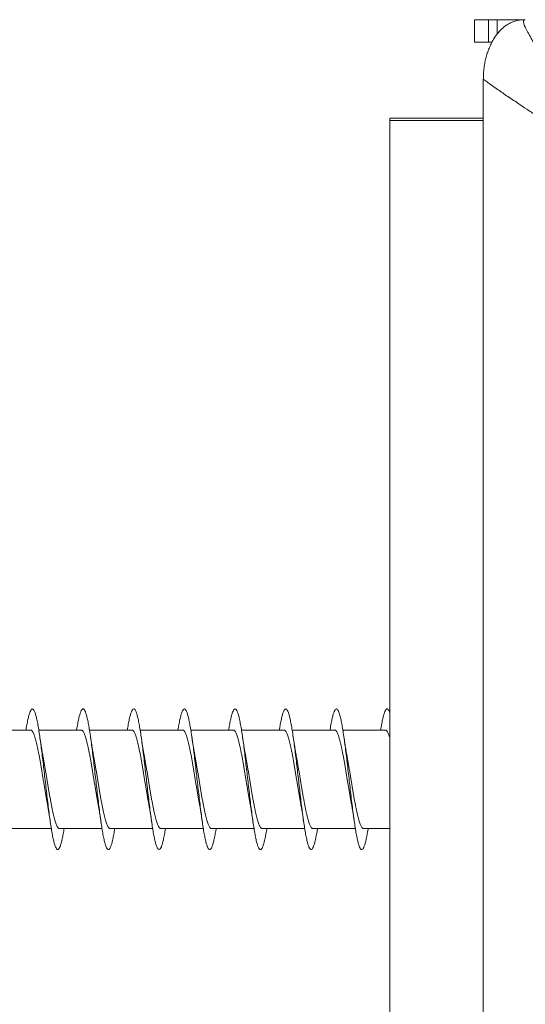
# Model space of a CAD drawing. Units: millimetres. Extents: x -201 to 534, y -219 to 447.
# Drawn here: x 90 to 108, y -112 to -77 of the extents above; entities that cross this region are included whole.
import ezdxf

# ---------------------------------------------------------------- set-up
doc = ezdxf.new("R2010")
doc.units = ezdxf.units.MM

msp = doc.modelspace()

# ---------------------------------------------------------------- linework, layer by layer
at = {"color": 7, "linetype": 'Continuous', "lineweight": 0}
for p, q in [((106.163, -77.946), (106.163, -77.146)), ((106.163, -77.146), (106.663, -77.146)), ((106.663, -77.146), (106.663, -77.946)), ((106.663, -77.146), (106.969, -77.146)), ((106.969, -77.146), (107.969, -77.146)), ((107.971, -77.146), (107.963, -77.146)), ((106.663, -77.946), (106.163, -77.946)), ((106.663, -77.946), (106.786, -77.946)), ((106.481, -215.034), (106.481, -79.257)), ((103.163, -80.646), (106.481, -80.646)), ((103.163, -80.733), (103.163, -80.646)), ((106.481, -80.733), (103.163, -80.733)), ((103.163, -213.558), (103.163, -80.733)), ((90.397, -102.396), (88.89, -102.396)), ((92.197, -102.396), (90.69, -102.396)), ((93.997, -102.396), (92.49, -102.396)), ((95.797, -102.396), (94.29, -102.396)), ((97.597, -102.396), (96.09, -102.396)), ((99.397, -102.396), (97.89, -102.396)), ((101.197, -102.396), (99.69, -102.396)), ((102.997, -102.396), (101.49, -102.396)), ((89.63, -105.896), (91.136, -105.896)), ((91.43, -105.896), (92.936, -105.896)), ((93.229, -105.896), (94.736, -105.896)), ((95.03, -105.896), (96.536, -105.896)), ((96.83, -105.896), (98.336, -105.896)), ((98.63, -105.896), (100.136, -105.896)), ((100.429, -105.896), (101.935, -105.896)), ((102.23, -105.896), (103.163, -105.896))]:
    msp.add_line(p, q, dxfattribs=at)
at = {"color": 8, "linetype": 'Continuous', "lineweight": 0}
msp.add_line((106.969, -77.146), (106.969, -77.659), dxfattribs=at)
at = {"color": 7, "linetype": 'Continuous', "lineweight": 0}
for points, knots in [([(106.481, -79.257), (106.483, -79.19), (106.485, -79.054), (106.506, -78.853), (106.538, -78.658), (106.582, -78.472), (106.635, -78.294), (106.7, -78.121), (106.777, -77.957), (106.866, -77.802), (106.966, -77.658), (107.078, -77.527), (107.201, -77.413), (107.337, -77.315), (107.485, -77.238), (107.645, -77.183), (107.805, -77.152), (107.911, -77.148), (107.963, -77.146)], [0, 0, 0, 0, 0.053218, 0.106631, 0.159886, 0.212874, 0.266013, 0.319027, 0.377405, 0.435944, 0.494351, 0.560168, 0.626162, 0.692021, 0.769512, 0.8473, 0.925214, 1, 1, 1, 1]), ([(107.973, -77.146), (107.961, -77.147), (107.937, -77.149), (107.916, -77.165), (107.905, -77.193), (107.907, -77.235), (107.921, -77.29), (107.946, -77.358), (107.982, -77.436), (108.026, -77.524), (108.079, -77.623), (108.146, -77.745), (108.231, -77.892), (108.334, -78.068), (108.449, -78.261), (108.586, -78.488), (108.746, -78.752), (108.93, -79.057), (109.125, -79.381), (109.303, -79.678), (109.483, -79.98), (109.663, -80.285), (109.872, -80.642), (110.083, -81.008), (110.268, -81.333), (110.425, -81.613), (110.546, -81.829), (110.635, -81.991), (110.687, -82.086), (110.709, -82.126), (110.717, -82.142), (110.72, -82.146)], [0, 0, 0, 0, 0.027715, 0.055553, 0.086146, 0.116739, 0.147961, 0.179184, 0.208324, 0.237465, 0.267068, 0.296672, 0.335366, 0.374062, 0.41362, 0.45318, 0.503864, 0.554553, 0.606637, 0.658725, 0.691064, 0.741601, 0.79214, 0.843658, 0.895178, 0.927097, 0.959069, 0.983804, 0.993579, 0.9983, 1, 1, 1, 1]), ([(110.72, -82.146), (110.716, -82.143), (110.712, -82.14), (110.702, -82.134), (110.686, -82.123), (110.652, -82.098), (110.583, -82.051), (110.443, -81.954), (110.239, -81.814), (109.991, -81.644), (109.724, -81.464), (109.444, -81.275), (109.149, -81.077), (108.857, -80.882), (108.591, -80.704), (108.312, -80.519), (108.023, -80.326), (107.741, -80.138), (107.503, -79.978), (107.307, -79.846), (107.117, -79.716), (106.936, -79.591), (106.766, -79.47), (106.612, -79.358), (106.525, -79.291), (106.481, -79.257)], [0, 0, 0, 0, 0.002127, 0.00259, 0.005929, 0.011906, 0.023914, 0.048071, 0.096947, 0.14757, 0.198331, 0.258036, 0.317738, 0.378444, 0.439148, 0.485372, 0.558252, 0.631125, 0.681346, 0.731615, 0.781829, 0.835719, 0.889606, 0.944804, 1, 1, 1, 1]), ([(91.591, -105.896), (91.58, -105.96), (91.557, -106.098), (91.522, -106.274), (91.486, -106.426), (91.449, -106.54), (91.412, -106.615), (91.376, -106.65), (91.339, -106.644), (91.302, -106.596), (91.266, -106.509), (91.229, -106.383), (91.192, -106.22), (91.156, -106.023), (91.119, -105.796), (91.082, -105.541), (91.046, -105.264), (91.009, -104.969), (90.972, -104.66), (90.936, -104.342), (90.899, -104.022), (90.862, -103.703), (90.825, -103.392), (90.789, -103.093), (90.752, -102.811), (90.715, -102.551), (90.679, -102.317), (90.642, -102.113), (90.605, -101.943), (90.569, -101.808), (90.532, -101.712), (90.495, -101.655), (90.459, -101.64), (90.422, -101.665), (90.385, -101.73), (90.349, -101.836), (90.312, -101.979), (90.275, -102.159), (90.25, -102.301), (90.237, -102.388), (90.235, -102.396)], [0, 0, 0, 0, 0.023197, 0.05027, 0.07734, 0.104415, 0.131495, 0.158571, 0.185646, 0.212725, 0.239801, 0.26687, 0.293942, 0.321013, 0.348076, 0.375142, 0.402209, 0.42927, 0.45633, 0.483393, 0.510454, 0.53751, 0.56457, 0.59163, 0.618685, 0.645742, 0.672802, 0.699858, 0.726913, 0.753973, 0.781031, 0.808086, 0.835147, 0.862208, 0.889266, 0.916327, 0.943392, 0.970454, 0.997516, 1, 1, 1, 1]), ([(93.391, -105.896), (93.379, -105.965), (93.356, -106.108), (93.32, -106.287), (93.283, -106.436), (93.246, -106.547), (93.21, -106.619), (93.173, -106.651), (93.136, -106.641), (93.1, -106.591), (93.063, -106.501), (93.026, -106.372), (92.99, -106.207), (92.953, -106.008), (92.916, -105.778), (92.88, -105.522), (92.843, -105.243), (92.806, -104.946), (92.769, -104.636), (92.733, -104.318), (92.696, -103.998), (92.659, -103.679), (92.623, -103.368), (92.586, -103.07), (92.549, -102.79), (92.513, -102.532), (92.476, -102.3), (92.439, -102.099), (92.403, -101.931), (92.366, -101.799), (92.329, -101.706), (92.293, -101.653), (92.256, -101.64), (92.219, -101.668), (92.183, -101.737), (92.146, -101.846), (92.109, -101.991), (92.073, -102.175), (92.048, -102.312), (92.035, -102.394), (92.035, -102.396)], [0, 0, 0, 0, 0.0253372, 0.0523877, 0.0794416, 0.1064995, 0.1335537, 0.1606083, 0.187669, 0.2147286, 0.2417856, 0.2688491, 0.2959148, 0.3229771, 0.350044, 0.3771163, 0.4041855, 0.4312558, 0.458332, 0.4854052, 0.5124718, 0.5395409, 0.5666086, 0.5936693, 0.6207312, 0.6477952, 0.6748529, 0.7019088, 0.7289686, 0.7560251, 0.7830768, 0.8101327, 0.8371884, 0.8642384, 0.8912909, 0.9183462, 0.9453969, 0.9724468, 0.9995018, 1, 1, 1, 1]), ([(95.191, -105.896), (95.191, -105.897), (95.178, -105.979), (95.154, -106.116), (95.117, -106.3), (95.08, -106.445), (95.044, -106.554), (95.007, -106.623), (94.97, -106.651), (94.934, -106.639), (94.897, -106.586), (94.86, -106.492), (94.824, -106.361), (94.787, -106.193), (94.75, -105.991), (94.714, -105.76), (94.677, -105.502), (94.64, -105.222), (94.603, -104.924), (94.567, -104.613), (94.53, -104.295), (94.493, -103.974), (94.457, -103.656), (94.42, -103.346), (94.383, -103.05), (94.347, -102.771), (94.31, -102.514), (94.273, -102.285), (94.237, -102.085), (94.2, -101.92), (94.163, -101.791), (94.127, -101.701), (94.09, -101.65), (94.053, -101.64), (94.016, -101.672), (93.98, -101.744), (93.943, -101.855), (93.906, -102.005), (93.871, -102.183), (93.847, -102.326), (93.835, -102.396)], [0, 0, 0, 0, 0.000471, 0.027521, 0.054574, 0.081629, 0.10868, 0.135729, 0.162783, 0.189835, 0.216883, 0.243936, 0.270989, 0.298038, 0.32509, 0.352146, 0.379199, 0.406251, 0.43331, 0.460367, 0.487421, 0.514482, 0.541545, 0.568604, 0.595668, 0.622736, 0.649803, 0.676871, 0.703946, 0.731019, 0.758086, 0.785157, 0.812226, 0.839288, 0.866351, 0.893416, 0.920474, 0.947531, 0.974591, 1, 1, 1, 1]), ([(96.991, -105.896), (96.99, -105.903), (96.976, -105.99), (96.951, -106.131), (96.914, -106.312), (96.877, -106.455), (96.841, -106.561), (96.804, -106.627), (96.767, -106.652), (96.731, -106.637), (96.694, -106.58), (96.657, -106.484), (96.621, -106.349), (96.584, -106.178), (96.547, -105.975), (96.511, -105.741), (96.474, -105.481), (96.437, -105.199), (96.401, -104.9), (96.364, -104.589), (96.327, -104.27), (96.291, -103.95), (96.254, -103.632), (96.217, -103.324), (96.181, -103.028), (96.144, -102.751), (96.107, -102.496), (96.071, -102.269), (96.034, -102.072), (95.997, -101.909), (95.961, -101.783), (95.924, -101.695), (95.887, -101.648), (95.851, -101.642), (95.814, -101.676), (95.777, -101.751), (95.74, -101.865), (95.704, -102.017), (95.669, -102.193), (95.646, -102.331), (95.635, -102.396)], [0, 0, 0, 0, 0.002399, 0.029472, 0.056547, 0.083614, 0.110679, 0.137748, 0.164813, 0.191873, 0.218936, 0.245999, 0.273056, 0.300115, 0.327176, 0.354232, 0.381287, 0.408347, 0.435404, 0.462457, 0.489515, 0.516574, 0.543627, 0.570684, 0.597745, 0.624801, 0.651858, 0.67892, 0.705981, 0.73304, 0.760104, 0.78717, 0.814233, 0.841299, 0.868371, 0.89544, 0.922511, 0.949589, 0.976666, 1, 1, 1, 1]), ([(98.791, -105.896), (98.789, -105.908), (98.775, -106.001), (98.748, -106.145), (98.711, -106.324), (98.675, -106.464), (98.638, -106.567), (98.601, -106.63), (98.565, -106.653), (98.528, -106.634), (98.491, -106.574), (98.455, -106.475), (98.418, -106.338), (98.381, -106.164), (98.345, -105.958), (98.308, -105.722), (98.271, -105.46), (98.235, -105.177), (98.198, -104.877), (98.161, -104.565), (98.124, -104.246), (98.088, -103.925), (98.051, -103.608), (98.014, -103.3), (97.978, -103.006), (97.941, -102.73), (97.904, -102.478), (97.868, -102.252), (97.831, -102.058), (97.794, -101.898), (97.758, -101.775), (97.721, -101.69), (97.684, -101.646), (97.648, -101.643), (97.611, -101.68), (97.574, -101.758), (97.538, -101.875), (97.501, -102.03), (97.467, -102.203), (97.445, -102.337), (97.436, -102.396)], [0, 0, 0, 0, 0.004254, 0.031327, 0.058398, 0.085469, 0.112547, 0.139625, 0.166701, 0.193785, 0.22087, 0.247949, 0.27503, 0.302112, 0.329188, 0.356261, 0.383337, 0.410409, 0.437476, 0.464547, 0.491617, 0.518681, 0.545746, 0.572814, 0.599876, 0.626937, 0.654003, 0.681066, 0.708125, 0.735188, 0.762252, 0.789311, 0.816373, 0.843439, 0.8705, 0.897561, 0.924629, 0.951694, 0.978757, 1, 1, 1, 1]), ([(100.59, -105.896), (100.588, -105.914), (100.573, -106.012), (100.545, -106.161), (100.509, -106.336), (100.472, -106.473), (100.435, -106.573), (100.399, -106.633), (100.362, -106.652), (100.325, -106.631), (100.289, -106.568), (100.252, -106.466), (100.215, -106.326), (100.179, -106.151), (100.142, -105.942), (100.105, -105.704), (100.069, -105.441), (100.032, -105.156), (99.995, -104.855), (99.958, -104.542), (99.922, -104.222), (99.885, -103.902), (99.848, -103.585), (99.812, -103.277), (99.775, -102.984), (99.738, -102.71), (99.702, -102.459), (99.665, -102.236), (99.628, -102.045), (99.592, -101.887), (99.555, -101.767), (99.518, -101.686), (99.482, -101.645), (99.445, -101.644), (99.408, -101.685), (99.372, -101.766), (99.335, -101.886), (99.298, -102.043), (99.265, -102.213), (99.244, -102.342), (99.236, -102.396)], [0, 0, 0, 0, 0.006252, 0.033317, 0.060381, 0.087451, 0.114519, 0.141583, 0.168654, 0.195725, 0.222793, 0.249864, 0.27694, 0.304013, 0.331086, 0.358166, 0.385246, 0.412324, 0.439409, 0.466496, 0.493579, 0.520665, 0.547754, 0.574837, 0.601917, 0.628999, 0.656077, 0.68315, 0.710227, 0.737302, 0.764371, 0.791442, 0.818515, 0.845582, 0.872648, 0.899718, 0.926786, 0.953849, 0.980917, 1, 1, 1, 1]), ([(102.39, -105.896), (102.387, -105.92), (102.371, -106.023), (102.342, -106.175), (102.306, -106.348), (102.269, -106.482), (102.232, -106.579), (102.196, -106.636), (102.159, -106.652), (102.122, -106.627), (102.086, -106.562), (102.049, -106.457), (102.012, -106.314), (101.976, -106.136), (101.939, -105.925), (101.902, -105.685), (101.866, -105.42), (101.829, -105.134), (101.792, -104.832), (101.756, -104.518), (101.719, -104.199), (101.682, -103.878), (101.646, -103.562), (101.609, -103.256), (101.572, -102.964), (101.536, -102.691), (101.499, -102.442), (101.462, -102.222), (101.426, -102.032), (101.389, -101.877), (101.352, -101.76), (101.316, -101.681), (101.279, -101.643), (101.242, -101.646), (101.205, -101.69), (101.169, -101.773), (101.132, -101.896), (101.095, -102.057), (101.063, -102.223), (101.043, -102.348), (101.036, -102.396)], [0, 0, 0, 0, 0.008299, 0.035369, 0.062443, 0.089514, 0.116581, 0.143652, 0.170723, 0.197788, 0.224856, 0.251927, 0.278993, 0.306059, 0.33313, 0.3602, 0.387265, 0.414337, 0.441409, 0.468478, 0.49555, 0.522626, 0.549699, 0.576773, 0.603853, 0.630933, 0.65801, 0.685094, 0.712181, 0.739264, 0.766353, 0.793445, 0.820532, 0.847616, 0.874702, 0.901785, 0.928862, 0.955942, 0.983021, 1, 1, 1, 1]), ([(103.163, -101.801), (103.159, -101.787), (103.142, -101.732), (103.113, -101.678), (103.076, -101.641), (103.04, -101.648), (103.003, -101.694), (102.966, -101.781), (102.929, -101.907), (102.893, -102.07), (102.862, -102.233), (102.843, -102.353), (102.836, -102.396)], [0, 0, 0, 0, 0.041243, 0.153298, 0.265355, 0.377439, 0.489518, 0.601587, 0.713684, 0.82579, 0.937886, 1, 1, 1, 1]), ([(90.397, -102.397), (90.403, -102.397), (90.418, -102.398), (90.441, -102.415), (90.466, -102.445), (90.49, -102.486), (90.515, -102.54), (90.539, -102.606), (90.564, -102.684), (90.588, -102.771), (90.613, -102.868), (90.637, -102.976), (90.662, -103.092), (90.686, -103.215), (90.711, -103.344), (90.735, -103.481), (90.76, -103.622), (90.784, -103.766), (90.809, -103.913), (90.833, -104.063), (90.858, -104.213), (90.882, -104.362), (90.907, -104.509), (90.931, -104.654), (90.956, -104.796), (90.975, -104.905), (90.986, -104.964), (90.989, -104.98)], [0, 0, 0, 0, 0.033452, 0.075373, 0.117293, 0.158031, 0.198768, 0.240689, 0.282609, 0.323347, 0.364084, 0.406005, 0.447926, 0.488663, 0.529399, 0.57132, 0.613241, 0.653978, 0.694715, 0.736636, 0.778556, 0.819294, 0.86003, 0.901951, 0.943871, 0.984609, 1, 1, 1, 1]), ([(92.197, -102.397), (92.199, -102.397), (92.21, -102.395), (92.229, -102.405), (92.253, -102.428), (92.278, -102.463), (92.302, -102.511), (92.327, -102.571), (92.351, -102.643), (92.376, -102.724), (92.4, -102.818), (92.425, -102.92), (92.449, -103.031), (92.474, -103.15), (92.498, -103.278), (92.523, -103.411), (92.547, -103.549), (92.572, -103.691), (92.596, -103.838), (92.621, -103.987), (92.645, -104.136), (92.67, -104.285), (92.694, -104.434), (92.719, -104.581), (92.743, -104.724), (92.767, -104.857), (92.782, -104.941), (92.789, -104.981)], [0, 0, 0, 0, 0.012904, 0.05482, 0.095552, 0.136285, 0.178201, 0.220116, 0.260848, 0.301581, 0.343497, 0.385413, 0.426144, 0.466877, 0.508793, 0.550708, 0.591441, 0.632173, 0.674087, 0.716002, 0.756734, 0.797466, 0.839381, 0.881296, 0.922027, 0.962758, 1, 1, 1, 1]), ([(93.997, -102.397), (94.003, -102.397), (94.018, -102.398), (94.041, -102.414), (94.065, -102.444), (94.09, -102.486), (94.114, -102.539), (94.139, -102.604), (94.163, -102.681), (94.188, -102.769), (94.212, -102.866), (94.237, -102.973), (94.261, -103.089), (94.286, -103.212), (94.31, -103.342), (94.334, -103.477), (94.359, -103.618), (94.384, -103.764), (94.408, -103.91), (94.432, -104.059), (94.457, -104.209), (94.482, -104.359), (94.506, -104.506), (94.53, -104.65), (94.555, -104.792), (94.575, -104.903), (94.586, -104.964), (94.589, -104.981)], [0, 0, 0, 0, 0.0330925, 0.0738148, 0.1157201, 0.1576253, 0.1983471, 0.2390693, 0.280974, 0.3228791, 0.3636007, 0.4043217, 0.4462265, 0.4881309, 0.5288531, 0.569575, 0.6114798, 0.6533838, 0.6941061, 0.734829, 0.7767343, 0.8186391, 0.859362, 0.9000849, 0.9419898, 0.9838954, 1, 1, 1, 1]), ([(95.797, -102.397), (95.799, -102.397), (95.809, -102.395), (95.828, -102.405), (95.853, -102.427), (95.877, -102.463), (95.902, -102.51), (95.926, -102.57), (95.951, -102.641), (95.975, -102.723), (96, -102.815), (96.024, -102.917), (96.049, -103.029), (96.073, -103.148), (96.098, -103.274), (96.122, -103.407), (96.147, -103.547), (96.171, -103.689), (96.195, -103.834), (96.22, -103.983), (96.245, -104.133), (96.269, -104.282), (96.293, -104.43), (96.318, -104.577), (96.343, -104.721), (96.367, -104.858), (96.382, -104.942), (96.39, -104.983)], [0, 0, 0, 0, 0.011355, 0.053237, 0.09512, 0.13582, 0.176521, 0.218403, 0.260287, 0.300987, 0.341688, 0.383571, 0.425454, 0.466155, 0.506856, 0.54874, 0.590623, 0.631324, 0.672025, 0.713908, 0.755791, 0.796493, 0.837194, 0.879078, 0.920961, 0.961662, 1, 1, 1, 1]), ([(97.597, -102.397), (97.603, -102.397), (97.618, -102.398), (97.64, -102.414), (97.665, -102.443), (97.689, -102.484), (97.714, -102.538), (97.738, -102.603), (97.763, -102.679), (97.787, -102.767), (97.812, -102.865), (97.836, -102.971), (97.861, -103.085), (97.885, -103.209), (97.91, -103.339), (97.934, -103.475), (97.959, -103.614), (97.983, -103.76), (98.008, -103.908), (98.032, -104.056), (98.056, -104.205), (98.081, -104.355), (98.106, -104.503), (98.13, -104.648), (98.154, -104.788), (98.174, -104.9), (98.186, -104.962), (98.189, -104.98)], [0, 0, 0, 0, 0.0327433, 0.0734816, 0.1142196, 0.1561416, 0.1980632, 0.2388015, 0.2795401, 0.321462, 0.3633832, 0.4041222, 0.4448601, 0.4867824, 0.5287047, 0.5694427, 0.6101814, 0.6521033, 0.6940246, 0.7347632, 0.7755006, 0.8174231, 0.8593447, 0.9000827, 0.94082, 0.9827419, 1, 1, 1, 1]), ([(99.397, -102.397), (99.399, -102.397), (99.409, -102.395), (99.428, -102.404), (99.452, -102.426), (99.477, -102.462), (99.501, -102.509), (99.526, -102.568), (99.55, -102.639), (99.575, -102.721), (99.599, -102.813), (99.624, -102.915), (99.648, -103.026), (99.673, -103.146), (99.697, -103.272), (99.722, -103.404), (99.746, -103.543), (99.771, -103.686), (99.795, -103.831), (99.819, -103.979), (99.844, -104.129), (99.869, -104.279), (99.893, -104.427), (99.917, -104.573), (99.942, -104.717), (99.966, -104.855), (99.982, -104.941), (99.989, -104.982)], [0, 0, 0, 0, 0.0110077, 0.0517301, 0.0936355, 0.1355408, 0.1762629, 0.2169849, 0.2588903, 0.3007953, 0.3415174, 0.3822389, 0.4241437, 0.4660486, 0.5067706, 0.5474919, 0.5893966, 0.6313012, 0.6720228, 0.7127439, 0.7546488, 0.7965525, 0.8372745, 0.8779949, 0.919899, 0.9618032, 1, 1, 1, 1]), ([(101.197, -102.397), (101.203, -102.397), (101.217, -102.398), (101.24, -102.414), (101.264, -102.442), (101.289, -102.483), (101.313, -102.536), (101.338, -102.602), (101.362, -102.678), (101.386, -102.764), (101.411, -102.862), (101.436, -102.969), (101.46, -103.083), (101.484, -103.205), (101.509, -103.336), (101.534, -103.472), (101.558, -103.612), (101.582, -103.756), (101.607, -103.903), (101.632, -104.053), (101.656, -104.202), (101.68, -104.351), (101.705, -104.499), (101.73, -104.645), (101.754, -104.786), (101.774, -104.898), (101.786, -104.961), (101.789, -104.981)], [0, 0, 0, 0, 0.0312, 0.073108, 0.113834, 0.154558, 0.196466, 0.238375, 0.2791, 0.319825, 0.361733, 0.403641, 0.444366, 0.485091, 0.527, 0.568908, 0.609634, 0.650359, 0.692268, 0.734176, 0.774901, 0.815627, 0.857536, 0.899445, 0.940171, 0.980898, 1, 1, 1, 1]), ([(102.997, -102.397), (102.999, -102.397), (103.009, -102.395), (103.027, -102.404), (103.051, -102.425), (103.076, -102.461), (103.101, -102.508), (103.125, -102.567), (103.146, -102.625), (103.158, -102.668), (103.163, -102.684)], [0, 0, 0, 0, 0.037942, 0.18303, 0.328119, 0.477423, 0.626727, 0.771816, 0.916906, 1, 1, 1, 1]), ([(90.837, -103.309), (90.834, -103.295), (90.827, -103.258), (90.816, -103.198), (90.805, -103.131), (90.795, -103.072), (90.786, -103.02), (90.779, -102.972), (90.771, -102.927), (90.763, -102.877), (90.754, -102.813), (90.741, -102.727), (90.731, -102.659), (90.725, -102.621)], [0, 0, 0, 0, 0.0643669, 0.1754617, 0.2813112, 0.3649091, 0.4403538, 0.5102151, 0.5748972, 0.6367041, 0.7237578, 0.8446198, 1, 1, 1, 1]), ([(92.637, -103.309), (92.633, -103.29), (92.624, -103.24), (92.61, -103.161), (92.595, -103.075), (92.583, -103.002), (92.575, -102.947), (92.569, -102.909), (92.563, -102.877), (92.555, -102.822), (92.542, -102.736), (92.531, -102.662), (92.525, -102.62)], [0, 0, 0, 0, 0.08801, 0.237132, 0.358113, 0.474045, 0.561103, 0.593759, 0.636125, 0.697699, 0.826528, 1, 1, 1, 1]), ([(94.437, -103.309), (94.435, -103.302), (94.43, -103.272), (94.42, -103.22), (94.41, -103.162), (94.402, -103.117), (94.396, -103.081), (94.39, -103.044), (94.383, -103), (94.373, -102.939), (94.36, -102.855), (94.344, -102.748), (94.332, -102.666), (94.325, -102.621)], [0, 0, 0, 0, 0.034544, 0.143086, 0.240917, 0.297037, 0.349952, 0.399634, 0.458244, 0.546831, 0.666195, 0.816972, 1, 1, 1, 1]), ([(96.237, -103.309), (96.237, -103.309), (96.232, -103.284), (96.223, -103.233), (96.211, -103.167), (96.201, -103.111), (96.194, -103.068), (96.187, -103.022), (96.177, -102.963), (96.164, -102.878), (96.146, -102.763), (96.133, -102.673), (96.125, -102.623)], [0, 0, 0, 0, 0.001159, 0.120291, 0.234905, 0.308238, 0.371857, 0.427477, 0.509594, 0.631781, 0.79486, 1, 1, 1, 1]), ([(98.037, -103.31), (98.036, -103.305), (98.033, -103.288), (98.028, -103.26), (98.021, -103.226), (98.015, -103.191), (98.007, -103.145), (97.997, -103.084), (97.983, -103.002), (97.967, -102.9), (97.947, -102.772), (97.933, -102.674), (97.925, -102.621)], [0, 0, 0, 0, 0.023497, 0.0809389, 0.1306798, 0.1833153, 0.2388984, 0.3393058, 0.4569967, 0.5995961, 0.7801518, 1, 1, 1, 1]), ([(99.837, -103.309), (99.835, -103.301), (99.832, -103.283), (99.826, -103.253), (99.82, -103.219), (99.814, -103.185), (99.807, -103.144), (99.799, -103.097), (99.79, -103.042), (99.779, -102.975), (99.765, -102.886), (99.746, -102.765), (99.733, -102.672), (99.725, -102.62)], [0, 0, 0, 0, 0.03644, 0.088904, 0.139173, 0.191864, 0.246983, 0.323296, 0.402329, 0.490758, 0.617551, 0.786887, 1, 1, 1, 1]), ([(101.637, -103.309), (101.633, -103.292), (101.627, -103.258), (101.618, -103.206), (101.61, -103.158), (101.602, -103.117), (101.596, -103.081), (101.59, -103.045), (101.583, -103), (101.573, -102.939), (101.56, -102.856), (101.544, -102.748), (101.532, -102.667), (101.525, -102.622)], [0, 0, 0, 0, 0.081259, 0.162516, 0.24088, 0.297032, 0.35, 0.39975, 0.458418, 0.547027, 0.666382, 0.817099, 1, 1, 1, 1]), ([(91.43, -105.895), (91.422, -105.895), (91.406, -105.893), (91.382, -105.874), (91.358, -105.843), (91.333, -105.8), (91.309, -105.744), (91.284, -105.678), (91.26, -105.599), (91.235, -105.51), (91.211, -105.411), (91.186, -105.304), (91.162, -105.187), (91.137, -105.062), (91.113, -104.932), (91.089, -104.796), (91.064, -104.654), (91.039, -104.508), (91.015, -104.361), (90.991, -104.213), (90.966, -104.062), (90.941, -103.913), (90.917, -103.766), (90.893, -103.622), (90.868, -103.481), (90.849, -103.376), (90.839, -103.32), (90.837, -103.309)], [0, 0, 0, 0, 0.038606, 0.079309, 0.121194, 0.163079, 0.203782, 0.244485, 0.28637, 0.328255, 0.368959, 0.409662, 0.451547, 0.493432, 0.534137, 0.57484, 0.616726, 0.658611, 0.699315, 0.740019, 0.781905, 0.823792, 0.864496, 0.905199, 0.947086, 0.988972, 1, 1, 1, 1]), ([(93.229, -105.894), (93.226, -105.895), (93.214, -105.896), (93.194, -105.884), (93.17, -105.86), (93.145, -105.823), (93.121, -105.773), (93.096, -105.711), (93.072, -105.639), (93.047, -105.555), (93.023, -105.461), (92.998, -105.357), (92.974, -105.245), (92.949, -105.125), (92.925, -104.997), (92.9, -104.862), (92.876, -104.724), (92.851, -104.581), (92.827, -104.434), (92.802, -104.284), (92.778, -104.136), (92.754, -103.987), (92.729, -103.838), (92.704, -103.691), (92.68, -103.549), (92.658, -103.421), (92.643, -103.343), (92.637, -103.309)], [0, 0, 0, 0, 0.018429, 0.060314, 0.101017, 0.14172, 0.183605, 0.22549, 0.266192, 0.306895, 0.34878, 0.390664, 0.431366, 0.472069, 0.513954, 0.555839, 0.59654, 0.637243, 0.679127, 0.721012, 0.761714, 0.802415, 0.8443, 0.886184, 0.926886, 0.967588, 1, 1, 1, 1]), ([(95.03, -105.896), (95.022, -105.895), (95.006, -105.892), (94.982, -105.873), (94.957, -105.842), (94.933, -105.799), (94.908, -105.743), (94.884, -105.676), (94.859, -105.597), (94.835, -105.508), (94.81, -105.409), (94.786, -105.301), (94.761, -105.183), (94.737, -105.06), (94.712, -104.929), (94.688, -104.792), (94.663, -104.65), (94.639, -104.506), (94.614, -104.359), (94.59, -104.209), (94.565, -104.058), (94.541, -103.91), (94.516, -103.763), (94.492, -103.618), (94.467, -103.477), (94.449, -103.374), (94.439, -103.32), (94.437, -103.309)], [0, 0, 0, 0, 0.038956, 0.080841, 0.122727, 0.16343, 0.204134, 0.246019, 0.287905, 0.328609, 0.369312, 0.411197, 0.453083, 0.493786, 0.534489, 0.576375, 0.618261, 0.658963, 0.699666, 0.741552, 0.783437, 0.82414, 0.864842, 0.906728, 0.948613, 0.989315, 1, 1, 1, 1]), ([(96.83, -105.894), (96.826, -105.894), (96.814, -105.896), (96.794, -105.884), (96.769, -105.859), (96.745, -105.821), (96.72, -105.771), (96.696, -105.71), (96.671, -105.637), (96.647, -105.553), (96.622, -105.458), (96.598, -105.355), (96.573, -105.243), (96.549, -105.121), (96.524, -104.993), (96.5, -104.859), (96.475, -104.721), (96.451, -104.577), (96.426, -104.43), (96.402, -104.282), (96.377, -104.133), (96.353, -103.983), (96.328, -103.834), (96.304, -103.688), (96.279, -103.546), (96.257, -103.419), (96.243, -103.342), (96.237, -103.309)], [0, 0, 0, 0, 0.019964, 0.0606693, 0.1013744, 0.1432622, 0.1851503, 0.2258554, 0.2665613, 0.3084494, 0.3503372, 0.391043, 0.4317481, 0.4736363, 0.5155243, 0.5562302, 0.5969359, 0.638824, 0.680713, 0.7214184, 0.7621243, 0.804013, 0.8459011, 0.8866068, 0.9273132, 0.9692009, 1, 1, 1, 1]), ([(98.63, -105.896), (98.622, -105.894), (98.605, -105.892), (98.581, -105.873), (98.557, -105.841), (98.532, -105.798), (98.508, -105.742), (98.483, -105.674), (98.459, -105.595), (98.434, -105.506), (98.41, -105.407), (98.385, -105.298), (98.361, -105.181), (98.336, -105.057), (98.312, -104.926), (98.287, -104.788), (98.263, -104.647), (98.238, -104.503), (98.214, -104.355), (98.189, -104.205), (98.165, -104.056), (98.14, -103.907), (98.116, -103.759), (98.091, -103.614), (98.067, -103.474), (98.049, -103.373), (98.039, -103.321), (98.037, -103.31)], [0, 0, 0, 0, 0.040518, 0.082424, 0.123146, 0.163869, 0.205774, 0.24768, 0.288402, 0.329125, 0.37103, 0.412935, 0.453658, 0.494381, 0.536287, 0.578193, 0.618916, 0.659639, 0.701545, 0.743451, 0.784175, 0.824898, 0.866805, 0.908711, 0.949435, 0.990158, 1, 1, 1, 1]), ([(100.429, -105.894), (100.425, -105.895), (100.413, -105.895), (100.393, -105.883), (100.368, -105.858), (100.344, -105.82), (100.319, -105.77), (100.295, -105.709), (100.271, -105.635), (100.246, -105.55), (100.222, -105.456), (100.197, -105.353), (100.173, -105.239), (100.148, -105.118), (100.124, -104.99), (100.099, -104.857), (100.075, -104.717), (100.05, -104.573), (100.026, -104.427), (100.001, -104.279), (99.977, -104.129), (99.952, -103.978), (99.928, -103.831), (99.903, -103.686), (99.879, -103.542), (99.857, -103.416), (99.842, -103.34), (99.837, -103.309)], [0, 0, 0, 0, 0.020323, 0.06103, 0.10292, 0.14481, 0.185516, 0.226223, 0.268112, 0.310002, 0.350709, 0.391416, 0.433305, 0.475193, 0.5159, 0.556607, 0.598495, 0.640385, 0.68109, 0.721796, 0.763685, 0.805573, 0.846279, 0.886985, 0.928873, 0.970761, 1, 1, 1, 1]), ([(102.23, -105.896), (102.23, -105.896), (102.221, -105.898), (102.205, -105.89), (102.18, -105.872), (102.156, -105.841), (102.132, -105.796), (102.107, -105.74), (102.083, -105.672), (102.058, -105.594), (102.034, -105.504), (102.009, -105.404), (101.985, -105.295), (101.96, -105.179), (101.936, -105.054), (101.911, -104.922), (101.887, -104.786), (101.862, -104.645), (101.838, -104.499), (101.813, -104.35), (101.789, -104.202), (101.764, -104.053), (101.74, -103.903), (101.715, -103.755), (101.691, -103.611), (101.666, -103.472), (101.648, -103.371), (101.638, -103.318), (101.637, -103.309)], [0, 0, 0, 0, 0.000144, 0.042032, 0.082737, 0.123442, 0.16533, 0.207218, 0.247923, 0.288628, 0.330516, 0.372405, 0.413109, 0.453814, 0.495702, 0.53759, 0.578295, 0.619001, 0.660888, 0.702775, 0.74348, 0.784186, 0.826074, 0.867961, 0.908667, 0.949371, 0.991259, 1, 1, 1, 1]), ([(90.989, -104.98), (90.99, -104.985), (90.994, -105.005), (91, -105.041), (91.009, -105.087), (91.018, -105.142), (91.029, -105.207), (91.041, -105.279), (91.053, -105.352), (91.066, -105.434), (91.082, -105.539), (91.094, -105.621), (91.1, -105.667)], [0, 0, 0, 0, 0.022877, 0.09676, 0.166763, 0.237886, 0.3445, 0.459292, 0.558546, 0.663624, 0.81026, 1, 1, 1, 1]), ([(92.789, -104.981), (92.791, -104.99), (92.795, -105.01), (92.801, -105.043), (92.807, -105.081), (92.814, -105.12), (92.821, -105.16), (92.828, -105.2), (92.835, -105.243), (92.843, -105.293), (92.854, -105.359), (92.867, -105.443), (92.883, -105.548), (92.894, -105.626), (92.901, -105.668)], [0, 0, 0, 0, 0.043474, 0.097395, 0.154695, 0.215188, 0.276008, 0.336248, 0.395901, 0.46514, 0.559604, 0.679859, 0.826432, 1, 1, 1, 1]), ([(94.589, -104.981), (94.59, -104.984), (94.595, -105.009), (94.603, -105.058), (94.617, -105.133), (94.63, -105.209), (94.642, -105.287), (94.652, -105.349), (94.662, -105.409), (94.672, -105.474), (94.685, -105.562), (94.695, -105.63), (94.701, -105.668)], [0, 0, 0, 0, 0.014037, 0.122577, 0.226451, 0.358365, 0.465621, 0.567645, 0.630419, 0.721135, 0.8441, 1, 1, 1, 1]), ([(96.39, -104.983), (96.391, -104.992), (96.395, -105.014), (96.402, -105.051), (96.412, -105.107), (96.425, -105.181), (96.44, -105.273), (96.457, -105.38), (96.478, -105.511), (96.492, -105.611), (96.5, -105.667)], [0, 0, 0, 0, 0.041641, 0.105883, 0.177487, 0.304948, 0.440406, 0.586296, 0.77023, 1, 1, 1, 1]), ([(98.189, -104.98), (98.19, -104.987), (98.195, -105.012), (98.203, -105.056), (98.212, -105.106), (98.219, -105.149), (98.226, -105.186), (98.232, -105.224), (98.24, -105.271), (98.25, -105.335), (98.264, -105.422), (98.281, -105.534), (98.294, -105.62), (98.3, -105.667)], [0, 0, 0, 0, 0.033489, 0.121188, 0.204326, 0.263296, 0.318835, 0.370906, 0.43244, 0.525302, 0.650342, 0.808262, 1, 1, 1, 1]), ([(99.989, -104.982), (99.991, -104.992), (99.999, -105.036), (100.011, -105.101), (100.024, -105.177), (100.034, -105.238), (100.044, -105.295), (100.052, -105.347), (100.061, -105.401), (100.071, -105.467), (100.085, -105.558), (100.095, -105.629), (100.101, -105.668)], [0, 0, 0, 0, 0.051088, 0.20792, 0.300688, 0.39446, 0.479235, 0.55321, 0.619053, 0.710246, 0.836966, 1, 1, 1, 1]), ([(101.789, -104.981), (101.79, -104.987), (101.796, -105.016), (101.805, -105.068), (101.817, -105.135), (101.827, -105.196), (101.836, -105.25), (101.845, -105.3), (101.852, -105.348), (101.86, -105.4), (101.871, -105.466), (101.884, -105.557), (101.895, -105.628), (101.901, -105.668)], [0, 0, 0, 0, 0.0276908, 0.1386987, 0.2456429, 0.3320227, 0.4116922, 0.4856001, 0.5538606, 0.6186798, 0.7097196, 0.8365687, 1, 1, 1, 1])]:
    msp.add_open_spline(points, degree=3, knots=knots, dxfattribs=at)

doc.saveas('drawing.dxf')
